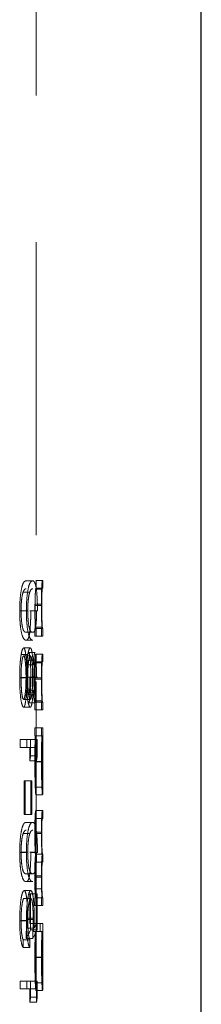
# Model space of a CAD drawing. Units: millimetres. Extents: x 18 to 1022, y 18 to 718.
# Drawn here: x 111 to 113, y 295 to 310 of the extents above; entities that cross this region are included whole.
import ezdxf

# ---------------------------------------------------------------- set-up
doc = ezdxf.new("R2010")
doc.units = ezdxf.units.MM
doc.header["$LTSCALE"] = 3.5
doc.linetypes.add('HIDDEN', pattern=[1.905, 1.27, -0.635])

msp = doc.modelspace()

# ---------------------------------------------------------------- linework, layer by layer
at = {"color": 7, "linetype": 'HIDDEN', "lineweight": 18}
for p, q in [((110.96, 282.259), (110.96, 412.259)), ((110.905, 301.567), (110.804, 301.567)), ((111.049, 301.443), (110.949, 301.443)), ((110.96, 301.575), (110.954, 301.575)), ((110.96, 301.457), (110.96, 301.575)), ((111.06, 301.575), (110.96, 301.575)), ((111.06, 301.457), (110.96, 301.457)), ((111.06, 301.575), (111.06, 301.457)), ((110.862, 301.398), (110.761, 301.398)), ((111.038, 301.214), (110.937, 301.214)), ((111.043, 301.193), (110.943, 301.193)), ((110.81, 301.11), (110.708, 301.11)), ((110.83, 301.114), (110.729, 301.114)), ((110.964, 301.114), (110.864, 301.114)), ((110.977, 301.11), (110.876, 301.11)), ((110.938, 300.846), (110.938, 300.727)), ((111.051, 300.864), (110.951, 300.864)), ((110.96, 300.846), (110.957, 300.846)), ((110.96, 300.727), (110.96, 300.846)), ((111.06, 300.846), (110.96, 300.846)), ((111.038, 300.727), (111.038, 300.846)), ((111.06, 300.846), (111.06, 300.727)), ((110.905, 300.787), (110.804, 300.787)), ((110.938, 300.727), (110.96, 300.727)), ((111.06, 300.727), (110.96, 300.727)), ((110.87, 300.549), (110.769, 300.549)), ((110.905, 300.668), (110.804, 300.668)), ((110.831, 300.449), (110.73, 300.449)), ((110.869, 300.43), (110.768, 300.43)), ((110.944, 300.481), (110.843, 300.481)), ((110.96, 300.456), (110.954, 300.456)), ((110.96, 300.337), (110.96, 300.456)), ((111.06, 300.456), (110.96, 300.456)), ((111.06, 300.456), (111.06, 300.337)), ((110.914, 300.293), (110.813, 300.293)), ((110.944, 300.363), (110.844, 300.363)), ((111.049, 300.323), (110.949, 300.323)), ((110.955, 300.337), (110.96, 300.337)), ((111.06, 300.337), (110.96, 300.337)), ((110.81, 300.098), (110.708, 300.098)), ((110.83, 300.099), (110.729, 300.099)), ((110.905, 300.107), (110.804, 300.107)), ((110.92, 300.104), (110.82, 300.104)), ((110.964, 300.099), (110.864, 300.099)), ((110.977, 300.106), (110.876, 300.106)), ((111.038, 300.094), (110.937, 300.094)), ((111.043, 300.074), (110.943, 300.074)), ((110.914, 299.911), (110.813, 299.911)), ((110.944, 299.837), (110.844, 299.837)), ((110.868, 299.769), (110.767, 299.769)), ((110.868, 299.65), (110.767, 299.65)), ((110.944, 299.718), (110.844, 299.718)), ((110.938, 299.727), (110.938, 299.608)), ((110.957, 299.727), (110.945, 299.727)), ((111.051, 299.745), (110.951, 299.745)), ((110.96, 299.727), (110.957, 299.727)), ((110.96, 299.608), (110.96, 299.727)), ((111.06, 299.727), (110.96, 299.727)), ((111.038, 299.608), (111.038, 299.727)), ((111.06, 299.727), (111.06, 299.608)), ((110.938, 299.608), (110.96, 299.608)), ((111.06, 299.608), (110.96, 299.608)), ((110.96, 299.337), (110.938, 299.337)), ((110.938, 299.337), (110.938, 299.218)), ((110.938, 299.218), (110.945, 299.218)), ((110.954, 299.218), (110.945, 299.218)), ((110.959, 299.218), (110.954, 299.218)), ((110.959, 299.218), (110.96, 299.218)), ((110.96, 299.218), (110.96, 299.337)), ((111.06, 299.337), (110.96, 299.337)), ((111.06, 299.218), (110.96, 299.218)), ((111.038, 299.218), (111.038, 299.337)), ((111.06, 299.337), (111.06, 299.218)), ((110.714, 299.04), (110.714, 299.158)), ((110.815, 299.158), (110.714, 299.158)), ((110.974, 299.158), (110.815, 299.158)), ((110.815, 299.158), (110.815, 299.04)), ((110.873, 299.158), (110.873, 298.914)), ((110.974, 298.914), (110.974, 299.158)), ((110.815, 299.04), (110.714, 299.04)), ((110.815, 299.04), (110.961, 299.04)), ((110.861, 298.836), (110.861, 299.04)), ((110.974, 298.914), (110.873, 298.914)), ((110.961, 299.04), (110.961, 298.836)), ((111.06, 298.722), (111.06, 298.937)), ((110.961, 298.836), (110.861, 298.836)), ((111.038, 298.827), (110.937, 298.827)), ((111.043, 298.828), (110.943, 298.828)), ((111.06, 298.827), (110.96, 298.827)), ((111.06, 298.823), (110.96, 298.823)), ((110.776, 298.022), (110.776, 298.531)), ((110.877, 298.531), (110.776, 298.531)), ((110.793, 298.531), (110.793, 298.022)), ((110.894, 298.531), (110.877, 298.531)), ((110.877, 298.531), (110.877, 298.022)), ((110.894, 298.022), (110.894, 298.531)), ((111.054, 298.438), (110.954, 298.438)), ((111.054, 298.319), (110.954, 298.319)), ((110.877, 298.022), (110.776, 298.022)), ((110.877, 298.022), (110.894, 298.022)), ((110.96, 298.081), (110.954, 298.081)), ((110.96, 297.963), (110.96, 298.081)), ((111.06, 298.081), (110.96, 298.081)), ((111.06, 298.081), (111.06, 297.963)), ((110.905, 297.903), (110.804, 297.903)), ((110.953, 297.963), (110.96, 297.963)), ((111.06, 297.963), (110.96, 297.963)), ((110.862, 297.735), (110.761, 297.735)), ((111.038, 297.754), (110.937, 297.754)), ((111.043, 297.733), (110.943, 297.733)), ((110.81, 297.447), (110.708, 297.447)), ((110.83, 297.451), (110.729, 297.451)), ((110.964, 297.451), (110.864, 297.451)), ((110.977, 297.447), (110.876, 297.447)), ((110.96, 297.42), (110.957, 297.42)), ((111.06, 297.42), (110.96, 297.42)), ((111.06, 297.42), (111.06, 297.301)), ((111.06, 297.301), (110.96, 297.301)), ((110.905, 297.123), (110.804, 297.123)), ((110.905, 297.004), (110.804, 297.004)), ((111.038, 297.092), (110.937, 297.092)), ((111.043, 297.071), (110.943, 297.071)), ((110.876, 296.869), (110.775, 296.869)), ((110.861, 296.368), (110.861, 296.818)), ((110.961, 296.818), (110.861, 296.818)), ((110.873, 296.818), (110.873, 296.275)), ((111.04, 296.893), (110.94, 296.893)), ((110.974, 296.818), (110.961, 296.818)), ((110.961, 296.818), (110.961, 296.368)), ((110.974, 296.275), (110.974, 296.818)), ((110.876, 296.75), (110.776, 296.75)), ((110.945, 296.759), (110.938, 296.759)), ((110.938, 296.759), (110.938, 296.64)), ((110.956, 296.759), (110.945, 296.759)), ((110.96, 296.759), (110.956, 296.759)), ((110.96, 296.64), (110.96, 296.759)), ((111.06, 296.759), (110.96, 296.759)), ((111.038, 296.64), (111.038, 296.759)), ((111.06, 296.759), (111.06, 296.64)), ((110.938, 296.64), (110.96, 296.64)), ((111.06, 296.64), (110.96, 296.64)), ((110.81, 296.407), (110.708, 296.407)), ((110.83, 296.414), (110.729, 296.414)), ((110.913, 296.431), (110.812, 296.431)), ((110.928, 296.452), (110.827, 296.452)), ((110.961, 296.368), (110.861, 296.368)), ((110.917, 296.368), (110.917, 296.25)), ((110.96, 296.25), (110.96, 296.368)), ((111.06, 296.368), (110.96, 296.368)), ((111.017, 296.25), (111.017, 296.368)), ((111.06, 296.368), (111.06, 296.25)), ((110.925, 296.297), (110.825, 296.297)), ((110.974, 296.275), (110.873, 296.275)), ((110.917, 296.25), (110.946, 296.25)), ((110.954, 296.25), (110.946, 296.25)), ((110.959, 296.25), (110.954, 296.25)), ((110.959, 296.25), (110.96, 296.25)), ((111.06, 296.25), (110.96, 296.25)), ((110.762, 296.123), (110.762, 296.004)), ((110.863, 296.123), (110.762, 296.123)), ((110.905, 296.139), (110.804, 296.139)), ((110.863, 296.004), (110.863, 296.123)), ((110.863, 296.004), (110.762, 296.004)), ((111.06, 295.754), (111.06, 295.969)), ((111.038, 295.859), (110.937, 295.859)), ((111.043, 295.86), (110.943, 295.86)), ((111.06, 295.859), (110.96, 295.859)), ((111.06, 295.855), (110.96, 295.855)), ((110.714, 295.376), (110.714, 295.495)), ((110.815, 295.495), (110.714, 295.495)), ((110.974, 295.495), (110.815, 295.495)), ((110.815, 295.495), (110.815, 295.376)), ((110.873, 295.495), (110.873, 295.25)), ((111.054, 295.47), (110.954, 295.47)), ((110.974, 295.25), (110.974, 295.495)), ((110.815, 295.376), (110.714, 295.376)), ((110.815, 295.376), (110.961, 295.376)), ((110.861, 295.173), (110.861, 295.376)), ((111.054, 295.351), (110.954, 295.351)), ((110.961, 295.376), (110.961, 295.173)), ((110.961, 295.173), (110.861, 295.173)), ((110.974, 295.25), (110.873, 295.25))]:
    msp.add_line(p, q, dxfattribs=at)
at = {"color": 7, "linetype": 'Continuous', "lineweight": 25}
msp.add_line((113.46, 282.259), (113.46, 412.259), dxfattribs=at)
at = {"color": 7, "linetype": 'HIDDEN', "lineweight": 18}
for centre, major_axis, ratio, start_param, end_param in [((89.31, 300.02), (21.65, 0), 0.572266, 6.187496, 6.19379), ((89.31, 300.02), (21.75, 0), 0.572266, 6.187937, 6.194202), ((89.31, 296.792), (21.75, 0), 0.204874, 6.171854, 6.187937), ((89.31, 296.672), (21.65, 0), 0.205128, 6.163068, 6.19379), ((89.31, 296.672), (21.75, 0), 0.205128, 6.163623, 6.194202), ((89.31, 296.356), (21.65, 0), 0.572266, 6.187496, 6.19379), ((89.31, 296.356), (21.75, 0), 0.572266, 6.187937, 6.194202)]:
    msp.add_ellipse(centre, major_axis=major_axis, ratio=ratio, start_param=start_param, end_param=end_param, dxfattribs=at)
for points, knots in [([(110.708, 301.11), (110.709, 301.189), (110.712, 301.267), (110.725, 301.396), (110.735, 301.446), (110.754, 301.517), (110.764, 301.539), (110.785, 301.563), (110.794, 301.566), (110.804, 301.567)], [0, 0, 0, 0, 0.25, 0.25, 0.5, 0.5, 0.75, 0.75, 1, 1, 1, 1]), ([(110.804, 301.448), (110.797, 301.448), (110.79, 301.445), (110.776, 301.43), (110.768, 301.416), (110.761, 301.398)], [0, 0, 0, 0, 0.5, 0.5, 1, 1, 1, 1]), ([(110.905, 301.567), (110.895, 301.566), (110.885, 301.563), (110.866, 301.539), (110.855, 301.518), (110.836, 301.447), (110.826, 301.397), (110.813, 301.267), (110.81, 301.189), (110.81, 301.11)], [0, 0, 0, 0, 0.25, 0.25, 0.5, 0.5, 0.75, 0.75, 1, 1, 1, 1]), ([(110.862, 301.398), (110.869, 301.416), (110.876, 301.43), (110.891, 301.445), (110.898, 301.448), (110.905, 301.448)], [0, 0, 0, 0, 0.5, 0.5, 1, 1, 1, 1]), ([(110.977, 301.11), (110.977, 301.189), (110.975, 301.267), (110.967, 301.396), (110.961, 301.447), (110.947, 301.517), (110.939, 301.539), (110.923, 301.563), (110.914, 301.566), (110.905, 301.567)], [0, 0, 0, 0, 0.25, 0.25, 0.5, 0.5, 0.75, 0.75, 1, 1, 1, 1]), ([(110.943, 301.193), (110.943, 301.222), (110.943, 301.25), (110.943, 301.306), (110.944, 301.332), (110.945, 301.379), (110.946, 301.398), (110.948, 301.426), (110.948, 301.435), (110.949, 301.443)], [0, 0, 0, 0, 0.25, 0.25, 0.5, 0.5, 0.75, 0.75, 1, 1, 1, 1]), ([(110.949, 301.443), (110.95, 301.446), (110.95, 301.449), (110.951, 301.451), (110.951, 301.453), (110.952, 301.454), (110.952, 301.455), (110.953, 301.456), (110.954, 301.456), (110.955, 301.457)], [0, 0, 0, 0, 0.0000553513, 0.0000553513, 0.0000553513, 0.0001105407, 0.0001105407, 0.0001105407, 0.0002206075, 0.0002206075, 0.0002206075, 0.0002206075]), ([(111.038, 301.214), (111.038, 301.243), (111.038, 301.272), (111.038, 301.328), (111.039, 301.356), (111.04, 301.433), (111.042, 301.478), (111.046, 301.54), (111.048, 301.556), (111.051, 301.573), (111.053, 301.575), (111.054, 301.575)], [0, 0, 0, 0, 0.125, 0.125, 0.25, 0.25, 0.5, 0.5, 0.75, 0.75, 1, 1, 1, 1]), ([(111.049, 301.443), (111.049, 301.435), (111.048, 301.427), (111.046, 301.398), (111.045, 301.379), (111.044, 301.333), (111.043, 301.306), (111.043, 301.25), (111.043, 301.222), (111.043, 301.193)], [0, 0, 0, 0, 0.25, 0.25, 0.5, 0.5, 0.75, 0.75, 1, 1, 1, 1]), ([(110.761, 301.398), (110.753, 301.376), (110.745, 301.343), (110.736, 301.269), (110.733, 301.24), (110.73, 301.18), (110.729, 301.147), (110.729, 301.114)], [0, 0, 0, 0, 0.5, 0.5, 0.75, 0.75, 1, 1, 1, 1]), ([(110.83, 301.114), (110.83, 301.147), (110.831, 301.179), (110.834, 301.239), (110.837, 301.268), (110.845, 301.343), (110.854, 301.375), (110.862, 301.398)], [0, 0, 0, 0, 0.25, 0.25, 0.5, 0.5, 1, 1, 1, 1]), ([(110.937, 301.214), (110.938, 301.178), (110.938, 301.142), (110.938, 301.072), (110.939, 301.038), (110.941, 300.943), (110.943, 300.891), (110.945, 300.846)], [0, 0, 0, 0, 0.25, 0.25, 0.5, 0.5, 1, 1, 1, 1]), ([(110.951, 300.864), (110.95, 300.875), (110.949, 300.889), (110.947, 300.931), (110.946, 300.957), (110.944, 301.015), (110.944, 301.048), (110.943, 301.118), (110.943, 301.156), (110.943, 301.193)], [0, 0, 0, 0, 0.25, 0.25, 0.5, 0.5, 0.75, 0.75, 1, 1, 1, 1]), ([(111.045, 300.846), (111.043, 300.891), (111.041, 300.943), (111.039, 301.038), (111.038, 301.072), (111.038, 301.141), (111.038, 301.178), (111.038, 301.214)], [0, 0, 0, 0, 0.5, 0.5, 0.75, 0.75, 1, 1, 1, 1]), ([(111.043, 301.193), (111.043, 301.156), (111.043, 301.119), (111.044, 301.048), (111.045, 301.016), (111.046, 300.957), (111.047, 300.931), (111.049, 300.889), (111.05, 300.875), (111.051, 300.864)], [0, 0, 0, 0, 0.25, 0.25, 0.5, 0.5, 0.75, 0.75, 1, 1, 1, 1]), ([(110.804, 300.668), (110.794, 300.668), (110.785, 300.671), (110.765, 300.693), (110.754, 300.711), (110.735, 300.778), (110.725, 300.827), (110.715, 300.922), (110.713, 300.957), (110.709, 301.032), (110.709, 301.071), (110.708, 301.11)], [0, 0, 0, 0, 0.25, 0.25, 0.5, 0.5, 0.75, 0.75, 0.875, 0.875, 1, 1, 1, 1]), ([(110.729, 301.114), (110.729, 301.084), (110.73, 301.054), (110.733, 300.996), (110.735, 300.969), (110.743, 300.896), (110.75, 300.861), (110.765, 300.813), (110.773, 300.802), (110.789, 300.789), (110.797, 300.787), (110.804, 300.787)], [0, 0, 0, 0, 0.125, 0.125, 0.25, 0.25, 0.5, 0.5, 0.75, 0.75, 1, 1, 1, 1]), ([(110.876, 301.11), (110.876, 301.071), (110.876, 301.033), (110.874, 300.958), (110.872, 300.923), (110.866, 300.827), (110.86, 300.777), (110.847, 300.71), (110.839, 300.692), (110.822, 300.672), (110.813, 300.668), (110.804, 300.668)], [0, 0, 0, 0, 0.125, 0.125, 0.25, 0.25, 0.5, 0.5, 0.75, 0.75, 1, 1, 1, 1]), ([(110.81, 301.11), (110.81, 301.071), (110.81, 301.032), (110.814, 300.958), (110.817, 300.923), (110.826, 300.827), (110.836, 300.778), (110.855, 300.711), (110.866, 300.693), (110.886, 300.671), (110.895, 300.668), (110.905, 300.668)], [0, 0, 0, 0, 0.125, 0.125, 0.25, 0.25, 0.5, 0.5, 0.75, 0.75, 1, 1, 1, 1]), ([(110.905, 300.787), (110.897, 300.787), (110.89, 300.789), (110.875, 300.801), (110.867, 300.812), (110.851, 300.86), (110.844, 300.895), (110.836, 300.967), (110.834, 300.995), (110.831, 301.052), (110.83, 301.083), (110.83, 301.114)], [0, 0, 0, 0, 0.25, 0.25, 0.5, 0.5, 0.75, 0.75, 0.875, 0.875, 1, 1, 1, 1]), ([(110.964, 301.114), (110.964, 301.084), (110.964, 301.054), (110.962, 300.996), (110.961, 300.969), (110.955, 300.896), (110.95, 300.861), (110.939, 300.813), (110.932, 300.802), (110.919, 300.789), (110.912, 300.787), (110.905, 300.787)], [0, 0, 0, 0, 0.125, 0.125, 0.25, 0.25, 0.5, 0.5, 0.75, 0.75, 1, 1, 1, 1]), ([(111.051, 300.864), (111.052, 300.859), (111.052, 300.856), (111.053, 300.854), (111.054, 300.851), (111.054, 300.85), (111.055, 300.849), (111.056, 300.847), (111.056, 300.846), (111.057, 300.846)], [0, 0, 0, 0, 0.00006532, 0.00006532, 0.00006532, 0.0001304998, 0.0001304998, 0.0001304998, 0.0002604113, 0.0002604113, 0.0002604113, 0.0002604113]), ([(110.73, 300.449), (110.736, 300.481), (110.742, 300.507), (110.755, 300.541), (110.762, 300.548), (110.769, 300.549)], [0, 0, 0, 0, 0.5, 0.5, 1, 1, 1, 1]), ([(110.769, 300.549), (110.774, 300.548), (110.779, 300.543), (110.788, 300.519), (110.792, 300.5), (110.804, 300.428), (110.809, 300.362), (110.813, 300.293)], [0, 0, 0, 0, 0.25, 0.25, 0.5, 0.5, 1, 1, 1, 1]), ([(110.87, 300.549), (110.863, 300.548), (110.856, 300.541), (110.843, 300.507), (110.837, 300.481), (110.831, 300.449)], [0, 0, 0, 0, 0.5, 0.5, 1, 1, 1, 1]), ([(110.914, 300.293), (110.909, 300.362), (110.904, 300.428), (110.893, 300.5), (110.889, 300.519), (110.88, 300.543), (110.875, 300.548), (110.87, 300.549)], [0, 0, 0, 0, 0.5, 0.5, 0.75, 0.75, 1, 1, 1, 1]), ([(110.708, 300.098), (110.709, 300.164), (110.71, 300.23), (110.715, 300.321), (110.718, 300.351), (110.723, 300.404), (110.727, 300.427), (110.73, 300.449)], [0, 0, 0, 0, 0.5, 0.5, 0.75, 0.75, 1, 1, 1, 1]), ([(110.768, 300.43), (110.763, 300.429), (110.758, 300.421), (110.748, 300.385), (110.743, 300.358), (110.736, 300.296), (110.733, 300.259), (110.73, 300.181), (110.729, 300.14), (110.729, 300.099)], [0, 0, 0, 0, 0.25, 0.25, 0.5, 0.5, 0.75, 0.75, 1, 1, 1, 1]), ([(110.804, 300.107), (110.804, 300.147), (110.803, 300.186), (110.8, 300.261), (110.798, 300.295), (110.791, 300.356), (110.788, 300.382), (110.779, 300.421), (110.774, 300.429), (110.768, 300.43)], [0, 0, 0, 0, 0.25, 0.25, 0.5, 0.5, 0.75, 0.75, 1, 1, 1, 1]), ([(110.831, 300.449), (110.828, 300.427), (110.824, 300.404), (110.819, 300.351), (110.816, 300.322), (110.811, 300.23), (110.81, 300.164), (110.81, 300.098)], [0, 0, 0, 0, 0.25, 0.25, 0.5, 0.5, 1, 1, 1, 1]), ([(110.813, 300.293), (110.816, 300.345), (110.82, 300.393), (110.828, 300.446), (110.831, 300.46), (110.837, 300.478), (110.84, 300.48), (110.843, 300.481)], [0, 0, 0, 0, 0.5, 0.5, 0.75, 0.75, 1, 1, 1, 1]), ([(110.83, 300.099), (110.83, 300.14), (110.831, 300.18), (110.834, 300.257), (110.836, 300.294), (110.844, 300.357), (110.848, 300.384), (110.858, 300.421), (110.864, 300.429), (110.869, 300.43)], [0, 0, 0, 0, 0.25, 0.25, 0.5, 0.5, 0.75, 0.75, 1, 1, 1, 1]), ([(110.843, 300.481), (110.848, 300.479), (110.853, 300.47), (110.861, 300.43), (110.865, 300.401), (110.871, 300.331), (110.873, 300.289), (110.876, 300.201), (110.876, 300.153), (110.876, 300.106)], [0, 0, 0, 0, 0.25, 0.25, 0.5, 0.5, 0.75, 0.75, 1, 1, 1, 1]), ([(110.869, 300.43), (110.875, 300.429), (110.88, 300.421), (110.888, 300.383), (110.892, 300.356), (110.898, 300.296), (110.901, 300.261), (110.904, 300.187), (110.904, 300.147), (110.905, 300.107)], [0, 0, 0, 0, 0.25, 0.25, 0.5, 0.5, 0.75, 0.75, 1, 1, 1, 1]), ([(110.944, 300.481), (110.941, 300.48), (110.938, 300.478), (110.932, 300.46), (110.929, 300.446), (110.921, 300.394), (110.917, 300.345), (110.914, 300.293)], [0, 0, 0, 0, 0.25, 0.25, 0.5, 0.5, 1, 1, 1, 1]), ([(110.954, 300.456), (110.953, 300.456), (110.951, 300.454), (110.948, 300.437), (110.946, 300.421), (110.942, 300.358), (110.94, 300.314), (110.939, 300.237), (110.938, 300.209), (110.938, 300.153), (110.938, 300.124), (110.937, 300.094)], [0, 0, 0, 0, 0.25, 0.25, 0.5, 0.5, 0.75, 0.75, 0.875, 0.875, 1, 1, 1, 1]), ([(111.038, 300.094), (111.038, 300.124), (111.038, 300.152), (111.038, 300.209), (111.039, 300.237), (111.04, 300.313), (111.042, 300.358), (111.046, 300.421), (111.048, 300.437), (111.051, 300.454), (111.053, 300.456), (111.054, 300.456)], [0, 0, 0, 0, 0.125, 0.125, 0.25, 0.25, 0.5, 0.5, 0.75, 0.75, 1, 1, 1, 1]), ([(110.844, 300.363), (110.841, 300.361), (110.837, 300.353), (110.831, 300.324), (110.829, 300.304), (110.822, 300.23), (110.82, 300.167), (110.82, 300.104)], [0, 0, 0, 0, 0.25, 0.25, 0.5, 0.5, 1, 1, 1, 1]), ([(110.92, 300.104), (110.921, 300.167), (110.923, 300.229), (110.929, 300.303), (110.932, 300.324), (110.938, 300.353), (110.941, 300.361), (110.944, 300.363)], [0, 0, 0, 0, 0.5, 0.5, 0.75, 0.75, 1, 1, 1, 1]), ([(110.943, 300.074), (110.943, 300.102), (110.943, 300.131), (110.943, 300.186), (110.944, 300.213), (110.945, 300.259), (110.946, 300.278), (110.948, 300.307), (110.948, 300.316), (110.949, 300.323)], [0, 0, 0, 0, 0.25, 0.25, 0.5, 0.5, 0.75, 0.75, 1, 1, 1, 1]), ([(110.944, 300.363), (110.948, 300.362), (110.951, 300.353), (110.956, 300.322), (110.958, 300.301), (110.963, 300.226), (110.964, 300.161), (110.964, 300.099)], [0, 0, 0, 0, 0.25, 0.25, 0.5, 0.5, 1, 1, 1, 1]), ([(111.049, 300.323), (111.049, 300.316), (111.048, 300.307), (111.046, 300.278), (111.045, 300.26), (111.044, 300.213), (111.043, 300.187), (111.043, 300.131), (111.043, 300.102), (111.043, 300.074)], [0, 0, 0, 0, 0.25, 0.25, 0.5, 0.5, 0.75, 0.75, 1, 1, 1, 1]), ([(110.767, 299.65), (110.76, 299.652), (110.752, 299.662), (110.737, 299.71), (110.73, 299.743), (110.719, 299.824), (110.715, 299.875), (110.709, 299.984), (110.709, 300.041), (110.708, 300.098)], [0, 0, 0, 0, 0.25, 0.25, 0.5, 0.5, 0.75, 0.75, 1, 1, 1, 1]), ([(110.729, 300.099), (110.729, 300.059), (110.73, 300.02), (110.733, 299.944), (110.735, 299.907), (110.742, 299.842), (110.746, 299.816), (110.756, 299.779), (110.761, 299.771), (110.767, 299.769)], [0, 0, 0, 0, 0.25, 0.25, 0.5, 0.5, 0.75, 0.75, 1, 1, 1, 1]), ([(110.767, 299.769), (110.772, 299.77), (110.778, 299.779), (110.787, 299.817), (110.791, 299.845), (110.798, 299.908), (110.8, 299.945), (110.803, 300.023), (110.804, 300.065), (110.804, 300.107)], [0, 0, 0, 0, 0.25, 0.25, 0.5, 0.5, 0.75, 0.75, 1, 1, 1, 1]), ([(110.81, 300.098), (110.81, 300.041), (110.811, 299.985), (110.816, 299.875), (110.82, 299.824), (110.832, 299.743), (110.838, 299.71), (110.853, 299.662), (110.861, 299.652), (110.868, 299.65)], [0, 0, 0, 0, 0.25, 0.25, 0.5, 0.5, 0.75, 0.75, 1, 1, 1, 1]), ([(110.82, 300.104), (110.82, 300.04), (110.822, 299.977), (110.829, 299.902), (110.831, 299.88), (110.837, 299.847), (110.84, 299.838), (110.844, 299.837)], [0, 0, 0, 0, 0.5, 0.5, 0.75, 0.75, 1, 1, 1, 1]), ([(110.868, 299.769), (110.862, 299.771), (110.857, 299.779), (110.847, 299.816), (110.843, 299.842), (110.836, 299.906), (110.834, 299.943), (110.831, 300.019), (110.83, 300.059), (110.83, 300.099)], [0, 0, 0, 0, 0.25, 0.25, 0.5, 0.5, 0.75, 0.75, 1, 1, 1, 1]), ([(110.876, 300.106), (110.876, 300.058), (110.876, 300.011), (110.873, 299.92), (110.871, 299.878), (110.865, 299.805), (110.862, 299.775), (110.856, 299.742), (110.853, 299.733), (110.849, 299.721), (110.846, 299.719), (110.844, 299.718)], [0, 0, 0, 0, 0.25, 0.25, 0.5, 0.5, 0.75, 0.75, 0.875, 0.875, 1, 1, 1, 1]), ([(110.844, 299.837), (110.847, 299.838), (110.85, 299.845), (110.855, 299.877), (110.857, 299.899), (110.861, 299.949), (110.862, 299.978), (110.864, 300.038), (110.864, 300.068), (110.864, 300.099)], [0, 0, 0, 0, 0.25, 0.25, 0.5, 0.5, 0.75, 0.75, 1, 1, 1, 1]), ([(110.905, 300.107), (110.904, 300.065), (110.904, 300.024), (110.901, 299.945), (110.898, 299.909), (110.892, 299.845), (110.888, 299.818), (110.879, 299.779), (110.873, 299.77), (110.868, 299.769)], [0, 0, 0, 0, 0.25, 0.25, 0.5, 0.5, 0.75, 0.75, 1, 1, 1, 1]), ([(110.944, 299.837), (110.941, 299.838), (110.938, 299.847), (110.932, 299.879), (110.929, 299.902), (110.923, 299.977), (110.921, 300.04), (110.92, 300.104)], [0, 0, 0, 0, 0.25, 0.25, 0.5, 0.5, 1, 1, 1, 1]), ([(110.937, 300.094), (110.938, 300.058), (110.938, 300.023), (110.938, 299.953), (110.939, 299.918), (110.941, 299.824), (110.943, 299.772), (110.945, 299.727)], [0, 0, 0, 0, 0.25, 0.25, 0.5, 0.5, 1, 1, 1, 1]), ([(111.045, 299.727), (111.043, 299.772), (111.041, 299.823), (111.039, 299.918), (111.038, 299.953), (111.038, 300.022), (111.038, 300.058), (111.038, 300.094)], [0, 0, 0, 0, 0.5, 0.5, 0.75, 0.75, 1, 1, 1, 1]), ([(110.951, 299.745), (110.95, 299.755), (110.949, 299.77), (110.947, 299.812), (110.946, 299.837), (110.944, 299.896), (110.944, 299.929), (110.943, 299.998), (110.943, 300.036), (110.943, 300.074)], [0, 0, 0, 0, 0.25, 0.25, 0.5, 0.5, 0.75, 0.75, 1, 1, 1, 1]), ([(111.043, 300.074), (111.043, 300.036), (111.043, 300), (111.044, 299.929), (111.045, 299.896), (111.046, 299.838), (111.047, 299.812), (111.049, 299.77), (111.05, 299.755), (111.051, 299.745)], [0, 0, 0, 0, 0.25, 0.25, 0.5, 0.5, 0.75, 0.75, 1, 1, 1, 1]), ([(110.813, 299.911), (110.809, 299.841), (110.803, 299.773), (110.792, 299.7), (110.787, 299.681), (110.778, 299.656), (110.773, 299.651), (110.767, 299.65)], [0, 0, 0, 0, 0.5, 0.5, 0.75, 0.75, 1, 1, 1, 1]), ([(110.868, 299.65), (110.873, 299.651), (110.878, 299.656), (110.888, 299.681), (110.892, 299.7), (110.904, 299.773), (110.909, 299.841), (110.914, 299.911)], [0, 0, 0, 0, 0.25, 0.25, 0.5, 0.5, 1, 1, 1, 1]), ([(110.914, 299.911), (110.915, 299.885), (110.917, 299.859), (110.921, 299.813), (110.924, 299.791), (110.929, 299.756), (110.932, 299.742), (110.938, 299.723), (110.941, 299.719), (110.944, 299.718)], [0, 0, 0, 0, 0.25, 0.25, 0.5, 0.5, 0.75, 0.75, 1, 1, 1, 1]), ([(111.051, 299.745), (111.052, 299.74), (111.052, 299.737), (111.053, 299.734), (111.054, 299.732), (111.054, 299.731), (111.055, 299.73), (111.056, 299.727), (111.056, 299.727), (111.057, 299.727)], [0, 0, 0, 0, 0.00006532, 0.00006532, 0.00006532, 0.0001304998, 0.0001304998, 0.0001304998, 0.0002604113, 0.0002604113, 0.0002604113, 0.0002604113]), ([(110.945, 299.218), (110.944, 299.194), (110.943, 299.17), (110.941, 299.114), (110.94, 299.081), (110.939, 299.014), (110.938, 298.978), (110.938, 298.903), (110.938, 298.865), (110.937, 298.827)], [0, 0, 0, 0, 0.25, 0.25, 0.5, 0.5, 0.75, 0.75, 1, 1, 1, 1]), ([(110.943, 298.828), (110.943, 298.879), (110.943, 298.93), (110.944, 299.025), (110.945, 299.068), (110.948, 299.141), (110.949, 299.171), (110.952, 299.209), (110.953, 299.216), (110.954, 299.218)], [0, 0, 0, 0, 0.25, 0.25, 0.5, 0.5, 0.75, 0.75, 1, 1, 1, 1]), ([(110.954, 299.218), (110.956, 299.216), (110.957, 299.209), (110.958, 299.17), (110.958, 299.142), (110.959, 299.068), (110.959, 299.023), (110.96, 298.929), (110.96, 298.878), (110.96, 298.827)], [0, 0, 0, 0, 0.25, 0.25, 0.5, 0.5, 0.75, 0.75, 1, 1, 1, 1]), ([(110.96, 298.823), (110.96, 298.898), (110.96, 298.974), (110.96, 299.076), (110.96, 299.109), (110.96, 299.167), (110.959, 299.193), (110.959, 299.218)], [0, 0, 0, 0, 0.5, 0.5, 0.75, 0.75, 1, 1, 1, 1]), ([(111.038, 298.827), (111.038, 298.865), (111.038, 298.903), (111.038, 298.977), (111.039, 299.013), (111.04, 299.081), (111.041, 299.113), (111.043, 299.17), (111.044, 299.194), (111.046, 299.218)], [0, 0, 0, 0, 0.25, 0.25, 0.5, 0.5, 0.75, 0.75, 1, 1, 1, 1]), ([(111.055, 299.218), (111.053, 299.216), (111.052, 299.209), (111.049, 299.171), (111.048, 299.142), (111.045, 299.069), (111.044, 299.025), (111.043, 298.931), (111.043, 298.88), (111.043, 298.828)], [0, 0, 0, 0, 0.25, 0.25, 0.5, 0.5, 0.75, 0.75, 1, 1, 1, 1]), ([(111.06, 298.827), (111.06, 298.878), (111.06, 298.928), (111.059, 299.023), (111.059, 299.066), (111.059, 299.141), (111.058, 299.17), (111.057, 299.209), (111.056, 299.216), (111.055, 299.218)], [0, 0, 0, 0, 0.25, 0.25, 0.5, 0.5, 0.75, 0.75, 1, 1, 1, 1]), ([(111.059, 299.218), (111.059, 299.193), (111.06, 299.167), (111.06, 299.109), (111.06, 299.076), (111.06, 298.974), (111.06, 298.899), (111.06, 298.823)], [0, 0, 0, 0, 0.25, 0.25, 0.5, 0.5, 1, 1, 1, 1]), ([(110.937, 298.827), (110.938, 298.761), (110.938, 298.695), (110.94, 298.572), (110.942, 298.517), (110.945, 298.423), (110.947, 298.383), (110.951, 298.331), (110.953, 298.321), (110.954, 298.319)], [0, 0, 0, 0, 0.25, 0.25, 0.5, 0.5, 0.75, 0.75, 1, 1, 1, 1]), ([(110.954, 298.438), (110.953, 298.439), (110.952, 298.448), (110.949, 298.488), (110.948, 298.517), (110.945, 298.59), (110.944, 298.633), (110.943, 298.727), (110.943, 298.777), (110.943, 298.828)], [0, 0, 0, 0, 0.25, 0.25, 0.5, 0.5, 0.75, 0.75, 1, 1, 1, 1]), ([(110.96, 298.827), (110.96, 298.776), (110.96, 298.726), (110.959, 298.632), (110.959, 298.59), (110.958, 298.518), (110.958, 298.489), (110.957, 298.459), (110.956, 298.451), (110.956, 298.44), (110.955, 298.439), (110.954, 298.438)], [0, 0, 0, 0, 0.25, 0.25, 0.5, 0.5, 0.75, 0.75, 0.875, 0.875, 1, 1, 1, 1]), ([(110.954, 298.319), (110.956, 298.321), (110.957, 298.33), (110.959, 298.381), (110.959, 298.419), (110.96, 298.513), (110.96, 298.568), (110.96, 298.69), (110.96, 298.756), (110.96, 298.823)], [0, 0, 0, 0, 0.25, 0.25, 0.5, 0.5, 0.75, 0.75, 1, 1, 1, 1]), ([(111.054, 298.319), (111.053, 298.321), (111.051, 298.331), (111.047, 298.383), (111.045, 298.422), (111.042, 298.517), (111.04, 298.573), (111.038, 298.694), (111.038, 298.76), (111.038, 298.827)], [0, 0, 0, 0, 0.25, 0.25, 0.5, 0.5, 0.75, 0.75, 1, 1, 1, 1]), ([(111.043, 298.828), (111.043, 298.778), (111.043, 298.728), (111.044, 298.633), (111.045, 298.59), (111.048, 298.517), (111.049, 298.488), (111.052, 298.448), (111.053, 298.439), (111.054, 298.438)], [0, 0, 0, 0, 0.25, 0.25, 0.5, 0.5, 0.75, 0.75, 1, 1, 1, 1]), ([(111.054, 298.438), (111.056, 298.44), (111.056, 298.448), (111.058, 298.489), (111.058, 298.518), (111.059, 298.589), (111.059, 298.633), (111.06, 298.726), (111.06, 298.776), (111.06, 298.827)], [0, 0, 0, 0, 0.25, 0.25, 0.5, 0.5, 0.75, 0.75, 1, 1, 1, 1]), ([(111.06, 298.823), (111.06, 298.757), (111.06, 298.691), (111.06, 298.568), (111.06, 298.514), (111.059, 298.42), (111.059, 298.381), (111.057, 298.33), (111.056, 298.321), (111.054, 298.319)], [0, 0, 0, 0, 0.25, 0.25, 0.5, 0.5, 0.75, 0.75, 1, 1, 1, 1]), ([(110.954, 298.081), (110.952, 298.081), (110.951, 298.079), (110.947, 298.064), (110.945, 298.051), (110.942, 297.996), (110.94, 297.957), (110.938, 297.862), (110.938, 297.808), (110.937, 297.754)], [0, 0, 0, 0, 0.25, 0.25, 0.5, 0.5, 0.75, 0.75, 1, 1, 1, 1]), ([(111.038, 297.754), (111.038, 297.781), (111.038, 297.808), (111.038, 297.86), (111.039, 297.885), (111.04, 297.956), (111.042, 297.996), (111.046, 298.05), (111.047, 298.064), (111.051, 298.079), (111.052, 298.081), (111.054, 298.081)], [0, 0, 0, 0, 0.125, 0.125, 0.25, 0.25, 0.5, 0.5, 0.75, 0.75, 1, 1, 1, 1]), ([(110.708, 297.447), (110.709, 297.526), (110.712, 297.603), (110.725, 297.732), (110.735, 297.783), (110.754, 297.854), (110.764, 297.875), (110.785, 297.899), (110.794, 297.902), (110.804, 297.903)], [0, 0, 0, 0, 0.25, 0.25, 0.5, 0.5, 0.75, 0.75, 1, 1, 1, 1]), ([(110.905, 297.903), (110.895, 297.902), (110.885, 297.899), (110.866, 297.876), (110.855, 297.854), (110.836, 297.783), (110.826, 297.733), (110.813, 297.603), (110.81, 297.526), (110.81, 297.447)], [0, 0, 0, 0, 0.25, 0.25, 0.5, 0.5, 0.75, 0.75, 1, 1, 1, 1]), ([(110.977, 297.447), (110.977, 297.526), (110.975, 297.604), (110.967, 297.732), (110.961, 297.783), (110.947, 297.854), (110.939, 297.875), (110.923, 297.899), (110.914, 297.902), (110.905, 297.903)], [0, 0, 0, 0, 0.25, 0.25, 0.5, 0.5, 0.75, 0.75, 1, 1, 1, 1]), ([(110.943, 297.733), (110.943, 297.773), (110.943, 297.813), (110.944, 297.882), (110.945, 297.912), (110.948, 297.95), (110.949, 297.955), (110.951, 297.962), (110.953, 297.963), (110.953, 297.963)], [0, 0, 0, 0, 0.25, 0.25, 0.5, 0.5, 0.75, 0.75, 1, 1, 1, 1]), ([(111.054, 297.963), (111.053, 297.963), (111.052, 297.962), (111.049, 297.955), (111.048, 297.95), (111.045, 297.913), (111.044, 297.883), (111.043, 297.813), (111.043, 297.773), (111.043, 297.733)], [0, 0, 0, 0, 0.25, 0.25, 0.5, 0.5, 0.75, 0.75, 1, 1, 1, 1]), ([(110.761, 297.735), (110.753, 297.712), (110.745, 297.68), (110.736, 297.605), (110.733, 297.577), (110.73, 297.517), (110.729, 297.484), (110.729, 297.451)], [0, 0, 0, 0, 0.5, 0.5, 0.75, 0.75, 1, 1, 1, 1]), ([(110.804, 297.785), (110.797, 297.784), (110.79, 297.781), (110.776, 297.766), (110.768, 297.753), (110.761, 297.735)], [0, 0, 0, 0, 0.5, 0.5, 1, 1, 1, 1]), ([(110.83, 297.451), (110.83, 297.483), (110.831, 297.515), (110.834, 297.576), (110.837, 297.604), (110.845, 297.679), (110.854, 297.712), (110.862, 297.735)], [0, 0, 0, 0, 0.25, 0.25, 0.5, 0.5, 1, 1, 1, 1]), ([(110.862, 297.735), (110.869, 297.753), (110.876, 297.766), (110.891, 297.781), (110.898, 297.784), (110.905, 297.785)], [0, 0, 0, 0, 0.5, 0.5, 1, 1, 1, 1]), ([(110.937, 297.754), (110.938, 297.717), (110.938, 297.68), (110.939, 297.609), (110.939, 297.575), (110.942, 297.483), (110.945, 297.436), (110.947, 297.4)], [0, 0, 0, 0, 0.25, 0.25, 0.5, 0.5, 1, 1, 1, 1]), ([(110.957, 297.42), (110.956, 297.42), (110.954, 297.422), (110.952, 297.433), (110.95, 297.442), (110.947, 297.492), (110.945, 297.53), (110.944, 297.6), (110.943, 297.626), (110.943, 297.678), (110.943, 297.706), (110.943, 297.733)], [0, 0, 0, 0, 0.25, 0.25, 0.5, 0.5, 0.75, 0.75, 0.875, 0.875, 1, 1, 1, 1]), ([(111.047, 297.4), (111.045, 297.436), (111.042, 297.483), (111.04, 297.575), (111.039, 297.609), (111.038, 297.679), (111.038, 297.717), (111.038, 297.754)], [0, 0, 0, 0, 0.5, 0.5, 0.75, 0.75, 1, 1, 1, 1]), ([(111.043, 297.733), (111.043, 297.706), (111.043, 297.679), (111.043, 297.626), (111.044, 297.601), (111.045, 297.531), (111.047, 297.493), (111.05, 297.443), (111.052, 297.433), (111.054, 297.422), (111.056, 297.42), (111.057, 297.42)], [0, 0, 0, 0, 0.125, 0.125, 0.25, 0.25, 0.5, 0.5, 0.75, 0.75, 1, 1, 1, 1]), ([(110.804, 297.004), (110.794, 297.005), (110.785, 297.008), (110.765, 297.029), (110.754, 297.047), (110.735, 297.115), (110.725, 297.163), (110.715, 297.259), (110.713, 297.294), (110.709, 297.369), (110.709, 297.407), (110.708, 297.447)], [0, 0, 0, 0, 0.25, 0.25, 0.5, 0.5, 0.75, 0.75, 0.875, 0.875, 1, 1, 1, 1]), ([(110.729, 297.451), (110.729, 297.42), (110.73, 297.39), (110.733, 297.333), (110.735, 297.306), (110.743, 297.233), (110.75, 297.198), (110.765, 297.15), (110.773, 297.138), (110.789, 297.125), (110.797, 297.123), (110.804, 297.123)], [0, 0, 0, 0, 0.125, 0.125, 0.25, 0.25, 0.5, 0.5, 0.75, 0.75, 1, 1, 1, 1]), ([(110.876, 297.447), (110.876, 297.408), (110.876, 297.369), (110.874, 297.295), (110.872, 297.26), (110.866, 297.163), (110.86, 297.114), (110.847, 297.047), (110.839, 297.028), (110.822, 297.008), (110.813, 297.005), (110.804, 297.004)], [0, 0, 0, 0, 0.125, 0.125, 0.25, 0.25, 0.5, 0.5, 0.75, 0.75, 1, 1, 1, 1]), ([(110.81, 297.447), (110.81, 297.408), (110.81, 297.369), (110.814, 297.294), (110.817, 297.259), (110.826, 297.163), (110.836, 297.115), (110.855, 297.048), (110.866, 297.029), (110.886, 297.008), (110.895, 297.005), (110.905, 297.004)], [0, 0, 0, 0, 0.125, 0.125, 0.25, 0.25, 0.5, 0.5, 0.75, 0.75, 1, 1, 1, 1]), ([(110.905, 297.123), (110.897, 297.123), (110.89, 297.126), (110.875, 297.138), (110.867, 297.149), (110.851, 297.196), (110.844, 297.231), (110.836, 297.304), (110.834, 297.331), (110.831, 297.389), (110.83, 297.42), (110.83, 297.451)], [0, 0, 0, 0, 0.25, 0.25, 0.5, 0.5, 0.75, 0.75, 0.875, 0.875, 1, 1, 1, 1]), ([(110.964, 297.451), (110.964, 297.42), (110.964, 297.39), (110.962, 297.333), (110.961, 297.306), (110.955, 297.233), (110.95, 297.197), (110.939, 297.15), (110.932, 297.139), (110.919, 297.125), (110.912, 297.123), (110.905, 297.123)], [0, 0, 0, 0, 0.125, 0.125, 0.25, 0.25, 0.5, 0.5, 0.75, 0.75, 1, 1, 1, 1]), ([(110.947, 297.4), (110.946, 297.388), (110.945, 297.375), (110.942, 297.339), (110.941, 297.315), (110.939, 297.259), (110.939, 297.228), (110.938, 297.161), (110.938, 297.127), (110.937, 297.092)], [0, 0, 0, 0, 0.25, 0.25, 0.5, 0.5, 0.75, 0.75, 1, 1, 1, 1]), ([(110.943, 297.071), (110.943, 297.113), (110.943, 297.156), (110.945, 297.227), (110.946, 297.257), (110.948, 297.29), (110.95, 297.294), (110.952, 297.3), (110.953, 297.301), (110.954, 297.301)], [0, 0, 0, 0, 0.25, 0.25, 0.5, 0.5, 0.75, 0.75, 1, 1, 1, 1]), ([(111.038, 297.092), (111.038, 297.127), (111.038, 297.161), (111.039, 297.227), (111.039, 297.259), (111.041, 297.315), (111.042, 297.339), (111.045, 297.375), (111.046, 297.388), (111.047, 297.4)], [0, 0, 0, 0, 0.25, 0.25, 0.5, 0.5, 0.75, 0.75, 1, 1, 1, 1]), ([(111.054, 297.301), (111.053, 297.301), (111.052, 297.3), (111.05, 297.294), (111.049, 297.291), (111.046, 297.258), (111.045, 297.229), (111.043, 297.157), (111.043, 297.114), (111.043, 297.071)], [0, 0, 0, 0, 0.25, 0.25, 0.5, 0.5, 0.75, 0.75, 1, 1, 1, 1]), ([(110.937, 297.092), (110.938, 297.057), (110.938, 297.023), (110.938, 296.955), (110.939, 296.924), (110.94, 296.893)], [0, 0, 0, 0, 0.5, 0.5, 1, 1, 1, 1]), ([(110.956, 296.759), (110.955, 296.759), (110.954, 296.761), (110.951, 296.775), (110.95, 296.787), (110.947, 296.839), (110.945, 296.877), (110.944, 296.944), (110.943, 296.969), (110.943, 297.019), (110.943, 297.045), (110.943, 297.071)], [0, 0, 0, 0, 0.25, 0.25, 0.5, 0.5, 0.75, 0.75, 0.875, 0.875, 1, 1, 1, 1]), ([(111.04, 296.893), (111.039, 296.924), (111.038, 296.956), (111.038, 297.023), (111.038, 297.057), (111.038, 297.092)], [0, 0, 0, 0, 0.5, 0.5, 1, 1, 1, 1]), ([(111.043, 297.071), (111.043, 297.045), (111.043, 297.019), (111.043, 296.969), (111.044, 296.945), (111.045, 296.878), (111.047, 296.84), (111.05, 296.787), (111.051, 296.775), (111.054, 296.761), (111.055, 296.759), (111.056, 296.759)], [0, 0, 0, 0, 0.125, 0.125, 0.25, 0.25, 0.5, 0.5, 0.75, 0.75, 1, 1, 1, 1]), ([(110.708, 296.407), (110.709, 296.469), (110.71, 296.53), (110.717, 296.646), (110.722, 296.698), (110.735, 296.782), (110.743, 296.815), (110.759, 296.858), (110.767, 296.867), (110.775, 296.869)], [0, 0, 0, 0, 0.25, 0.25, 0.5, 0.5, 0.75, 0.75, 1, 1, 1, 1]), ([(110.775, 296.869), (110.782, 296.868), (110.789, 296.861), (110.802, 296.824), (110.808, 296.795), (110.818, 296.717), (110.822, 296.671), (110.826, 296.566), (110.827, 296.509), (110.827, 296.452)], [0, 0, 0, 0, 0.25, 0.25, 0.5, 0.5, 0.75, 0.75, 1, 1, 1, 1]), ([(110.876, 296.869), (110.868, 296.867), (110.86, 296.859), (110.844, 296.815), (110.836, 296.783), (110.823, 296.698), (110.818, 296.646), (110.811, 296.531), (110.81, 296.47), (110.81, 296.407)], [0, 0, 0, 0, 0.25, 0.25, 0.5, 0.5, 0.75, 0.75, 1, 1, 1, 1]), ([(110.928, 296.452), (110.928, 296.509), (110.927, 296.565), (110.922, 296.67), (110.919, 296.716), (110.909, 296.794), (110.903, 296.823), (110.89, 296.861), (110.883, 296.868), (110.876, 296.869)], [0, 0, 0, 0, 0.25, 0.25, 0.5, 0.5, 0.75, 0.75, 1, 1, 1, 1]), ([(110.94, 296.893), (110.94, 296.879), (110.94, 296.866), (110.941, 296.854), (110.941, 296.841), (110.942, 296.83), (110.942, 296.819), (110.943, 296.797), (110.944, 296.777), (110.945, 296.759)], [0, 0, 0, 0, 0.0000482042, 0.0000482042, 0.0000482042, 0.0000964844, 0.0000964844, 0.0000964844, 0.0001923498, 0.0001923498, 0.0001923498, 0.0001923498]), ([(111.045, 296.759), (111.044, 296.777), (111.043, 296.797), (111.041, 296.841), (111.041, 296.866), (111.04, 296.893)], [0, 0, 0, 0, 0.5, 0.5, 1, 1, 1, 1]), ([(110.776, 296.75), (110.77, 296.749), (110.764, 296.743), (110.753, 296.71), (110.748, 296.685), (110.739, 296.622), (110.735, 296.585), (110.73, 296.503), (110.729, 296.459), (110.729, 296.414)], [0, 0, 0, 0, 0.25, 0.25, 0.5, 0.5, 0.75, 0.75, 1, 1, 1, 1]), ([(110.83, 296.414), (110.83, 296.459), (110.831, 296.503), (110.836, 296.585), (110.84, 296.622), (110.848, 296.684), (110.854, 296.71), (110.865, 296.743), (110.871, 296.749), (110.876, 296.75)], [0, 0, 0, 0, 0.25, 0.25, 0.5, 0.5, 0.75, 0.75, 1, 1, 1, 1]), ([(110.876, 296.75), (110.882, 296.749), (110.887, 296.744), (110.896, 296.713), (110.9, 296.688), (110.907, 296.627), (110.909, 296.591), (110.912, 296.513), (110.913, 296.472), (110.913, 296.431)], [0, 0, 0, 0, 0.25, 0.25, 0.5, 0.5, 0.75, 0.75, 1, 1, 1, 1]), ([(110.762, 296.004), (110.756, 296.011), (110.749, 296.023), (110.736, 296.066), (110.73, 296.096), (110.719, 296.169), (110.715, 296.211), (110.71, 296.306), (110.709, 296.356), (110.708, 296.407)], [0, 0, 0, 0, 0.25, 0.25, 0.5, 0.5, 0.75, 0.75, 1, 1, 1, 1]), ([(110.729, 296.414), (110.729, 296.38), (110.73, 296.346), (110.733, 296.281), (110.735, 296.25), (110.741, 296.196), (110.745, 296.173), (110.753, 296.14), (110.758, 296.13), (110.762, 296.123)], [0, 0, 0, 0, 0.25, 0.25, 0.5, 0.5, 0.75, 0.75, 1, 1, 1, 1]), ([(110.81, 296.407), (110.81, 296.357), (110.811, 296.306), (110.816, 296.212), (110.821, 296.169), (110.831, 296.096), (110.837, 296.066), (110.85, 296.023), (110.857, 296.012), (110.863, 296.004)], [0, 0, 0, 0, 0.25, 0.25, 0.5, 0.5, 0.75, 0.75, 1, 1, 1, 1]), ([(110.827, 296.452), (110.827, 296.439), (110.827, 296.426), (110.827, 296.413), (110.827, 296.4), (110.827, 296.386), (110.827, 296.373), (110.826, 296.348), (110.825, 296.322), (110.825, 296.297)], [0, 0, 0, 0, 0.0000396852, 0.0000396852, 0.0000396852, 0.000079419, 0.000079419, 0.000079419, 0.0001585522, 0.0001585522, 0.0001585522, 0.0001585522]), ([(110.863, 296.123), (110.859, 296.13), (110.854, 296.14), (110.846, 296.172), (110.842, 296.195), (110.836, 296.25), (110.834, 296.281), (110.831, 296.346), (110.83, 296.38), (110.83, 296.414)], [0, 0, 0, 0, 0.25, 0.25, 0.5, 0.5, 0.75, 0.75, 1, 1, 1, 1]), ([(110.925, 296.297), (110.926, 296.309), (110.926, 296.322), (110.926, 296.335), (110.927, 296.348), (110.927, 296.361), (110.927, 296.374), (110.928, 296.4), (110.928, 296.426), (110.928, 296.452)], [0, 0, 0, 0, 0.0000396785, 0.0000396785, 0.0000396785, 0.0000793888, 0.0000793888, 0.0000793888, 0.0001586734, 0.0001586734, 0.0001586734, 0.0001586734]), ([(110.946, 296.25), (110.945, 296.226), (110.944, 296.202), (110.941, 296.145), (110.941, 296.114), (110.939, 296.047), (110.938, 296.01), (110.938, 295.936), (110.938, 295.897), (110.937, 295.859)], [0, 0, 0, 0, 0.25, 0.25, 0.5, 0.5, 0.75, 0.75, 1, 1, 1, 1]), ([(110.943, 295.86), (110.943, 295.911), (110.943, 295.962), (110.944, 296.057), (110.945, 296.1), (110.948, 296.173), (110.949, 296.203), (110.952, 296.241), (110.953, 296.248), (110.954, 296.25)], [0, 0, 0, 0, 0.25, 0.25, 0.5, 0.5, 0.75, 0.75, 1, 1, 1, 1]), ([(110.954, 296.25), (110.956, 296.248), (110.957, 296.241), (110.958, 296.202), (110.958, 296.174), (110.959, 296.1), (110.959, 296.055), (110.96, 295.961), (110.96, 295.91), (110.96, 295.859)], [0, 0, 0, 0, 0.25, 0.25, 0.5, 0.5, 0.75, 0.75, 1, 1, 1, 1]), ([(110.96, 295.855), (110.96, 295.93), (110.96, 296.006), (110.96, 296.108), (110.96, 296.141), (110.96, 296.199), (110.959, 296.225), (110.959, 296.25)], [0, 0, 0, 0, 0.5, 0.5, 0.75, 0.75, 1, 1, 1, 1]), ([(111.038, 295.859), (111.038, 295.897), (111.038, 295.935), (111.039, 296.01), (111.039, 296.046), (111.041, 296.113), (111.042, 296.145), (111.044, 296.202), (111.045, 296.226), (111.046, 296.25)], [0, 0, 0, 0, 0.25, 0.25, 0.5, 0.5, 0.75, 0.75, 1, 1, 1, 1]), ([(111.055, 296.25), (111.053, 296.248), (111.052, 296.241), (111.049, 296.203), (111.048, 296.174), (111.045, 296.1), (111.044, 296.057), (111.043, 295.963), (111.043, 295.911), (111.043, 295.86)], [0, 0, 0, 0, 0.25, 0.25, 0.5, 0.5, 0.75, 0.75, 1, 1, 1, 1]), ([(111.06, 295.859), (111.06, 295.91), (111.06, 295.96), (111.059, 296.055), (111.059, 296.098), (111.059, 296.173), (111.058, 296.202), (111.057, 296.241), (111.056, 296.248), (111.055, 296.25)], [0, 0, 0, 0, 0.25, 0.25, 0.5, 0.5, 0.75, 0.75, 1, 1, 1, 1]), ([(111.059, 296.25), (111.059, 296.225), (111.06, 296.199), (111.06, 296.141), (111.06, 296.108), (111.06, 296.006), (111.06, 295.931), (111.06, 295.855)], [0, 0, 0, 0, 0.25, 0.25, 0.5, 0.5, 1, 1, 1, 1]), ([(110.937, 295.859), (110.938, 295.793), (110.938, 295.727), (110.94, 295.604), (110.942, 295.549), (110.945, 295.454), (110.947, 295.415), (110.951, 295.363), (110.953, 295.353), (110.954, 295.351)], [0, 0, 0, 0, 0.25, 0.25, 0.5, 0.5, 0.75, 0.75, 1, 1, 1, 1]), ([(110.954, 295.47), (110.953, 295.471), (110.952, 295.48), (110.949, 295.52), (110.948, 295.549), (110.945, 295.621), (110.944, 295.665), (110.943, 295.759), (110.943, 295.809), (110.943, 295.86)], [0, 0, 0, 0, 0.25, 0.25, 0.5, 0.5, 0.75, 0.75, 1, 1, 1, 1]), ([(110.96, 295.859), (110.96, 295.808), (110.96, 295.758), (110.959, 295.664), (110.959, 295.621), (110.958, 295.55), (110.958, 295.521), (110.957, 295.491), (110.956, 295.483), (110.956, 295.472), (110.955, 295.471), (110.954, 295.47)], [0, 0, 0, 0, 0.25, 0.25, 0.5, 0.5, 0.75, 0.75, 0.875, 0.875, 1, 1, 1, 1]), ([(110.954, 295.351), (110.956, 295.353), (110.957, 295.362), (110.959, 295.413), (110.959, 295.451), (110.96, 295.545), (110.96, 295.6), (110.96, 295.722), (110.96, 295.788), (110.96, 295.855)], [0, 0, 0, 0, 0.25, 0.25, 0.5, 0.5, 0.75, 0.75, 1, 1, 1, 1]), ([(111.054, 295.351), (111.053, 295.353), (111.051, 295.363), (111.047, 295.415), (111.045, 295.454), (111.042, 295.549), (111.04, 295.605), (111.038, 295.726), (111.038, 295.792), (111.038, 295.859)], [0, 0, 0, 0, 0.25, 0.25, 0.5, 0.5, 0.75, 0.75, 1, 1, 1, 1]), ([(111.043, 295.86), (111.043, 295.81), (111.043, 295.76), (111.044, 295.665), (111.045, 295.622), (111.048, 295.549), (111.049, 295.52), (111.052, 295.48), (111.053, 295.471), (111.054, 295.47)], [0, 0, 0, 0, 0.25, 0.25, 0.5, 0.5, 0.75, 0.75, 1, 1, 1, 1]), ([(111.054, 295.47), (111.056, 295.472), (111.056, 295.48), (111.058, 295.521), (111.058, 295.55), (111.059, 295.621), (111.059, 295.665), (111.06, 295.758), (111.06, 295.808), (111.06, 295.859)], [0, 0, 0, 0, 0.25, 0.25, 0.5, 0.5, 0.75, 0.75, 1, 1, 1, 1]), ([(111.06, 295.855), (111.06, 295.789), (111.06, 295.723), (111.06, 295.6), (111.06, 295.545), (111.059, 295.452), (111.059, 295.413), (111.057, 295.362), (111.056, 295.353), (111.054, 295.351)], [0, 0, 0, 0, 0.25, 0.25, 0.5, 0.5, 0.75, 0.75, 1, 1, 1, 1])]:
    msp.add_open_spline(points, degree=3, knots=knots, dxfattribs=at)
for points in [[(111.055, 301.457), (111.054, 301.456), (111.052, 301.458), (111.049, 301.443)], [(110.957, 300.846), (110.956, 300.846), (110.954, 300.845), (110.951, 300.864)], [(111.055, 300.337), (111.054, 300.337), (111.052, 300.339), (111.049, 300.323)], [(110.957, 299.727), (110.956, 299.727), (110.954, 299.725), (110.951, 299.745)], [(110.804, 296.139), (110.808, 296.233), (110.812, 296.33), (110.812, 296.431)], [(110.913, 296.431), (110.912, 296.331), (110.909, 296.233), (110.905, 296.139)]]:
    msp.add_open_spline(points, degree=3, dxfattribs=at)

doc.saveas('drawing.dxf')
